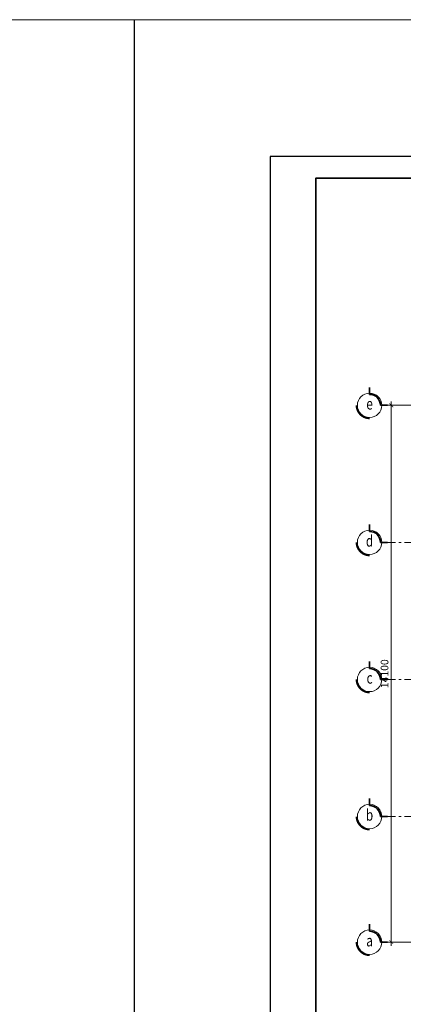
# Model space of a CAD drawing. Extents: x -202987 to 458008, y -1463434 to 137964.
# Drawn here: x -107842 to -97777, y -1372821 to -1346961 of the extents above; entities that cross this region are included whole.
import ezdxf
from ezdxf.enums import TextEntityAlignment as Align

# ---------------------------------------------------------------- set-up
doc = ezdxf.new("R2010")
doc.units = 0
doc.header["$LTSCALE"] = 150
doc.header["$PDMODE"] = 34
doc.linetypes.add('_Tim', pattern=[9, 5, -1.5, 1, -1.5])
doc.layers.get('Defpoints').update_dxf_attribs({"lineweight": 18})
for name, color, linetype, lineweight in [('DIM', 7, 'Continuous', 18), ('LS-CAT', 30, 'Continuous', 35), ('LS-DIM', 251, 'Continuous', 13), ('LS-TEXT', 60, 'Continuous', 20), ('LS-THAY', 7, 'Continuous', 20), ('LS-TRUC', 108, '_Tim', 9), ('THEP', 12, 'Continuous', 35)]:
    doc.layers.add(name, color=color, linetype=linetype, lineweight=lineweight)
doc.layers.add('NETMANH', color=4, linetype='Continuous')
doc.styles.add('KCVN-LEADER', font='vnromadi.shx', dxfattribs={"width": 0.7, "height": 4})
doc.styles.add('vnsimpli', font='vnsimli.shx', dxfattribs={"width": 0.75})
doc.dimstyles.new('D100(200)', dxfattribs={"dimtxt": 200, "dimasz": 100, "dimexe": 100, "dimexo": 0, "dimgap": 50, "dimtad": 1, "dimdec": 0, "dimdsep": 46, "dimtxsty": 'vnsimpli', "dimblk": 'ARCHTICK', "dimcen": 1, "dimdle": 100, "dimclrd": 256, "dimclre": 256, "dimclrt": 60, "dimadec": 0, "dimazin": 0, "dimtfac": 1, "dimtdec": 0, "dimtmove": 0, "dimatfit": 3, "dimfxl": 1, "dimarcsym": 0})

# ---------------------------------------------------------------- blocks, each defined once
blk = doc.blocks.new('*U4')
at = {"layer": 'LS-THAY', "color": 140}
blk.add_lwpolyline([(214871.76, 86966.68), (215381.8, 86966.68), (215381.8, 86579.68), (214871.76, 86579.68)], close=True, dxfattribs=at)
blk = doc.blocks.new('S1')
at = {"layer": 'NETMANH'}
blk.add_lwpolyline([(-153455, -1198742), (-95473, -1198742), (-95473, -1155678), (-153455, -1155678)], close=True, dxfattribs=at)
at = {"layer": 'THEP'}
blk.add_lwpolyline([(-151855, -1197992), (-96223, -1197992), (-96223, -1156428), (-151855, -1156428)], close=True, dxfattribs=at)
blk = doc.blocks.new('_ArchTick')
at = {"layer": 'DIM', "color": 0, "const_width": 0.15}
blk.add_lwpolyline([(-0.5, -0.5), (0.5, 0.5)], dxfattribs=at)
blk = doc.blocks.new('*D1527')
at = {"layer": 'Defpoints', "color": 0}
for p in [(-270836, -1267180), (-272236, -1281280), (-270836, -1281280)]:
    blk.add_point(p, dxfattribs=at)
at = {"layer": 'LS-DIM', "lineweight": -2}
for p, q in [((-272236, -1267080), (-272236, -1281380)), ((-270836, -1267180), (-272336, -1267180)), ((-270836, -1281280), (-272336, -1281280))]:
    blk.add_line(p, q, dxfattribs=at)
at = {"layer": 'LS-DIM', "lineweight": -2, "xscale": 100, "yscale": 100, "zscale": 100}
for p, rotation in [((-272236, -1267180), 90), ((-272236, -1281280), 270)]:
    blk.add_blockref('_ArchTick', p, dxfattribs=dict(at, rotation=rotation))
at = {"layer": 'LS-DIM', "color": 60, "insert": (-272386, -1274230), "char_height": 200, "attachment_point": 5, "rotation": 90, "style": 'vnsimpli'}
blk.add_mtext('14100', dxfattribs=at)
blk = doc.blocks.new('tr')
at = {"layer": 'LS-CAT', "ltscale": 600}
for p, q in [((0, -160), (0, 0)), ((251, -411), (411, -411))]:
    blk.add_line(p, q, dxfattribs=at)
at = {"layer": 'LS-CAT', "ltscale": 600, "const_width": 40}
blk.add_lwpolyline([(-300, -411, 0.414214), (0, -711, 0.414214)], format="xyb", dxfattribs=at)
at = {"layer": 'LS-CAT', "ltscale": 600}
blk.add_arc((0, -411), 251, 0, 90, dxfattribs=at)
at = {"layer": 'LS-THAY', "ltscale": 600}
blk.add_circle((0, -411), 280, dxfattribs=at)
blk = doc.blocks.new('nhgnhgngn')
at = {"layer": 'LS-TRUC', "ltscale": 0.4}
for p, q in [((-272427.4, -1267180.3), (-240871.5, -1267180.3)), ((-272427.4, -1270780.3), (-240871.5, -1270780.3)), ((-272427.4, -1274380.3), (-240871.5, -1274380.3)), ((-272427.4, -1277980.3), (-240871.5, -1277980.3)), ((-272427.4, -1281280.3), (-240871.5, -1281280.3))]:
    blk.add_line(p, q, dxfattribs=at)
at = {"layer": 'DIM', "xscale": 1.142857142840512, "yscale": 1.142857142840512, "zscale": 1.142857142857143}
for p in [(-272805.1, -1266711.1), (-272805.1, -1270311.1), (-272805.1, -1273911.1), (-272805.1, -1277511.1), (-272805.1, -1280811.1)]:
    blk.add_blockref('tr', p, dxfattribs=at)
at = {"layer": 'LS-TEXT', "color": 60, "style": 'KCVN-LEADER', "width": 0.75}
for s, p in [('e', (-272805.1, -1267180.3)), ('d', (-272805.1, -1270780.3)), ('c', (-272805.1, -1274380.3)), ('b', (-272805.1, -1277980.3)), ('a', (-272805.1, -1281280.3))]:
    blk.add_text(s, height=300, dxfattribs=at).set_placement(p, align=Align.MIDDLE)
at = {"layer": 'LS-DIM'}
dim = blk.add_linear_dim(base=(-272235.9, -1281280.3), p1=(-270835.9, -1267180.3), p2=(-270835.9, -1281280.3), angle=90, dimstyle='D100(200)', dxfattribs=at)
dim.commit()
dim.dimension.update_dxf_attribs({"geometry": '*D1527', "text_midpoint": (-272385.9, -1274230.3)})
blk = doc.blocks.new('133BBBB')
at = {"layer": 'LS-DIM'}
blk.add_blockref('nhgnhgngn', (-51167.5, 3351.7), dxfattribs=at)

msp = doc.modelspace()

# ---------------------------------------------------------------- linework, layer by layer
at = {"layer": 'LS-THAY', "color": 140}
for points in [[(-163054.4, -1308137.5), (458007.8, -1308137.5), (458007.8, -1346962.3), (-163054.4, -1346961.7)], [(-163054.4, -1346961.4), (458007.8, -1346961.4), (458007.8, -1385786.1), (-163054.4, -1385785.5)]]:
    msp.add_lwpolyline(points, close=True, dxfattribs=at)

# ---------------------------------------------------------------- block references
at = {"layer": 'Defpoints', "xscale": 100.320000000007, "yscale": 100.320000000007, "zscale": 100.32}
for p in [(-21711936.6, -10071458.3), (-21660769.1, -10071458.3)]:
    msp.add_blockref('*U4', p, dxfattribs=at)
at = {"layer": 'LS-DIM', "xscale": 0.7502985964820255, "yscale": 0.7502985964820255, "zscale": 0.7502985964934232}
msp.add_blockref('S1', (13865.1, -483454.5), dxfattribs=at)
at = {"layer": 'LS-DIM'}
msp.add_blockref('133BBBB', (225310.9, -93259.9), dxfattribs=at)

doc.saveas('drawing.dxf')
